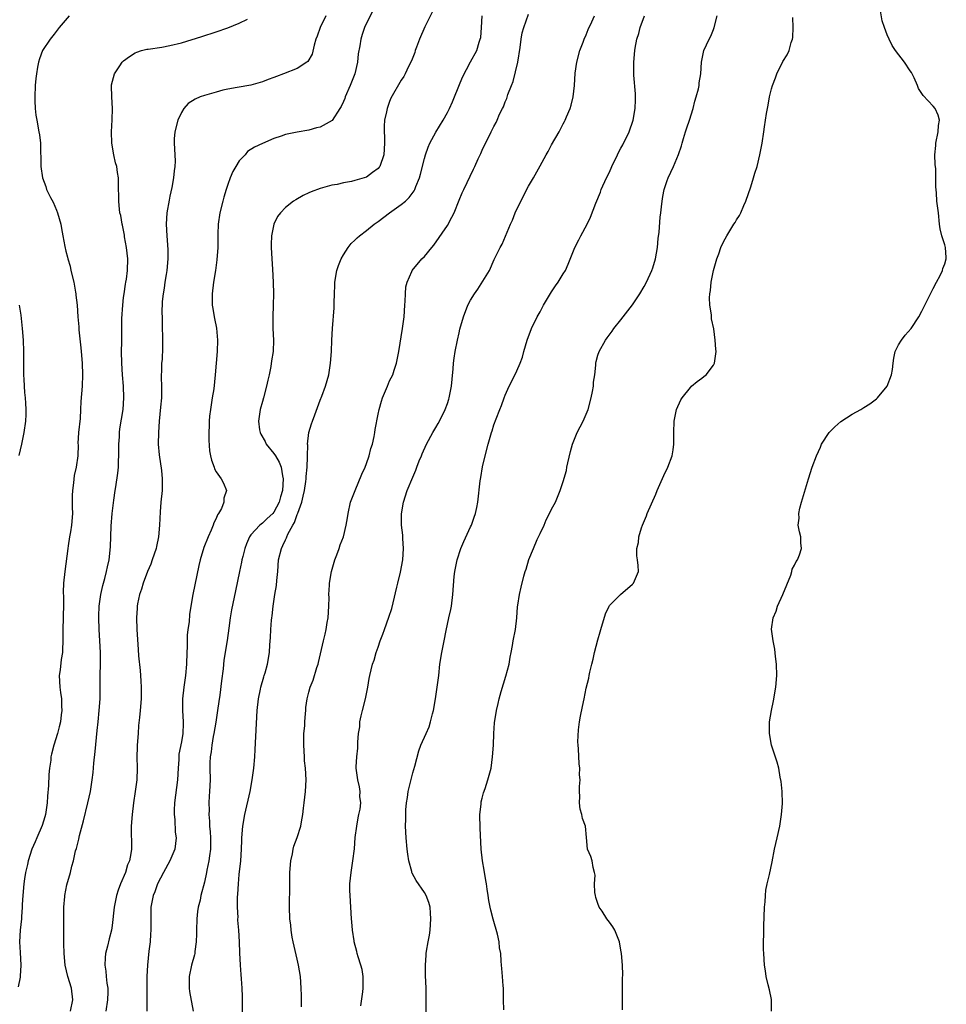
# Model space of a CAD drawing. Units: inches. Extents: x 2598000 to 2601000, y 1491000 to 1494000.
# Drawn here: x 2599997 to 2600157, y 1492198 to 1492368 of the extents above; entities that cross this region are included whole.
import ezdxf

# ---------------------------------------------------------------- set-up
doc = ezdxf.new("R2010")
doc.units = ezdxf.units.IN
doc.header["$MEASUREMENT"] = 0
doc.layers.add('LD25981491_10ft', color=103, linetype='Continuous')

msp = doc.modelspace()

# ---------------------------------------------------------------- linework, layer by layer
at = {"layer": 'LD25981491_10ft'}
for points, elevation in [([(2600058.12, 1492369.88), (2600057, 1492367.74), (2600056.66, 1492367), (2600056.23, 1492365.77), (2600055.99, 1492365), (2600055.83, 1492363.83), (2600055.55, 1492362.45), (2600055.43, 1492361), (2600054.96, 1492359), (2600054.18, 1492357), (2600053.32, 1492355), (2600053.24, 1492354.76), (2600053, 1492354.19), (2600052.63, 1492353.37), (2600052.41, 1492353), (2600051.05, 1492350.95), (2600049, 1492349.79), (2600048.36, 1492349.64), (2600047, 1492349.26), (2600045, 1492348.92), (2600043, 1492348.52), (2600042.23, 1492348.23), (2600041, 1492347.83), (2600039.02, 1492346.98), (2600037.65, 1492346.35), (2600036.45, 1492345.55), (2600036, 1492345), (2600035, 1492343.94), (2600034.42, 1492343), (2600033.89, 1492342.11), (2600033.41, 1492341), (2600033, 1492339.88), (2600032.71, 1492339), (2600032.31, 1492337.69), (2600032.13, 1492337), (2600031.65, 1492335), (2600031.37, 1492333), (2600031.31, 1492331.31), (2600031.29, 1492329), (2600031.14, 1492326.86), (2600030.87, 1492325), (2600030.53, 1492323), (2600030.29, 1492321), (2600030.31, 1492320.31), (2600030.32, 1492319), (2600030.44, 1492318.44), (2600030.65, 1492317), (2600030.72, 1492316.72), (2600031.06, 1492315.06), (2600031.25, 1492313), (2600031.17, 1492311), (2600030.82, 1492307), (2600030.58, 1492304.58), (2600030.34, 1492303), (2600030, 1492301), (2600029.84, 1492299.84), (2600029.77, 1492299), (2600029.79, 1492298.21), (2600029.71, 1492297), (2600029.71, 1492295.71), (2600029.87, 1492293.87), (2600030.02, 1492293), (2600030.21, 1492292.21), (2600030.64, 1492291), (2600030.73, 1492290.73), (2600031, 1492290.24), (2600031.85, 1492289), (2600032.26, 1492288.26), (2600032.77, 1492287), (2600032.34, 1492285.66), (2600032.35, 1492285), (2600031.9, 1492283.9), (2600031.39, 1492283), (2600031.23, 1492282.77), (2600031, 1492282.18), (2600030.58, 1492281.42), (2600030.47, 1492281), (2600030.13, 1492280.13), (2600029.63, 1492279), (2600028.88, 1492277.12), (2600028.22, 1492275), (2600027.99, 1492274.01), (2600026.95, 1492269), (2600026.62, 1492267), (2600026.41, 1492265.59), (2600026.32, 1492264.32), (2600026.13, 1492263), (2600026, 1492262), (2600025.99, 1492259.99), (2600025.95, 1492259), (2600025.9, 1492257), (2600025.73, 1492255), (2600025.42, 1492253), (2600025.17, 1492251), (2600025.18, 1492249), (2600025.31, 1492247), (2600025.29, 1492246.71), (2600025.23, 1492245), (2600025, 1492243.57), (2600024.56, 1492241.44), (2600024.53, 1492240.53), (2600024.42, 1492239), (2600024.32, 1492237), (2600023.82, 1492233), (2600023.75, 1492231.75), (2600023.76, 1492231), (2600023.88, 1492230.12), (2600023.94, 1492227.94), (2600024.07, 1492227), (2600023.85, 1492225), (2600023, 1492223), (2600021.91, 1492221), (2600020.86, 1492219), (2600020.38, 1492217.62), (2600020.11, 1492217), (2600019.87, 1492215.87), (2600019.72, 1492215), (2600019.68, 1492213), (2600019.7, 1492211), (2600019.67, 1492210.33), (2600019.58, 1492209), (2600019.39, 1492207.39), (2600019.15, 1492205), (2600019.04, 1492203), (2600019.01, 1492201), (2600019, 1492197)], 10200), ([(2600068.37, 1492369.63), (2600067.1, 1492367.1), (2600066.15, 1492365), (2600065.63, 1492363.63), (2600065.41, 1492363), (2600065.33, 1492362.67), (2600064.77, 1492361.23), (2600064.28, 1492360.28), (2600063.68, 1492359), (2600063.44, 1492358.56), (2600063, 1492357.91), (2600061.23, 1492354.77), (2600061, 1492354.22), (2600060.55, 1492353), (2600060.45, 1492352.45), (2600060.13, 1492351), (2600060.05, 1492349.95), (2600060.05, 1492349), (2600060.11, 1492348.11), (2600060.12, 1492347), (2600059.99, 1492345), (2600059.28, 1492343), (2600059.16, 1492342.84), (2600059, 1492342.65), (2600058.06, 1492341.94), (2600057, 1492341.15), (2600056.58, 1492341), (2600055, 1492340.54), (2600054.38, 1492340.38), (2600053, 1492340.17), (2600051.9, 1492339.9), (2600051, 1492339.73), (2600049, 1492339.16), (2600047.41, 1492338.59), (2600047, 1492338.41), (2600046.04, 1492337.96), (2600044.75, 1492337.25), (2600044.36, 1492337), (2600043, 1492335.87), (2600042.13, 1492335), (2600041.63, 1492334.37), (2600040.97, 1492333.03), (2600040.59, 1492331), (2600040.52, 1492329.48), (2600040.54, 1492329), (2600040.63, 1492327), (2600040.74, 1492325.26), (2600040.87, 1492323), (2600040.92, 1492321), (2600040.88, 1492319), (2600040.8, 1492317), (2600040.83, 1492315), (2600040.94, 1492313), (2600040.86, 1492311), (2600040.58, 1492309.42), (2600040.45, 1492308.45), (2600040.14, 1492307), (2600039.93, 1492306.07), (2600039.73, 1492305), (2600039.19, 1492303), (2600039, 1492302.38), (2600038.63, 1492301), (2600038.58, 1492300.58), (2600038.33, 1492299), (2600038.51, 1492297.49), (2600038.59, 1492297), (2600038.72, 1492296.72), (2600039.46, 1492295.46), (2600039.66, 1492295), (2600041, 1492293.38), (2600041.24, 1492293), (2600041.89, 1492291.89), (2600042.25, 1492291), (2600042.49, 1492289.51), (2600042.6, 1492289), (2600042.46, 1492287), (2600042.11, 1492285.89), (2600041.89, 1492285), (2600041, 1492283.24), (2600040.8, 1492283), (2600039.85, 1492282.15), (2600039, 1492281.34), (2600038.8, 1492281.2), (2600038.57, 1492281), (2600037, 1492279.34), (2600036.75, 1492279), (2600036.22, 1492277.78), (2600035.95, 1492277), (2600035.6, 1492275.6), (2600035.46, 1492275), (2600035.4, 1492274.6), (2600035.02, 1492273), (2600034.32, 1492269.68), (2600033.65, 1492266.35), (2600033.43, 1492265), (2600033.21, 1492263.21), (2600032.92, 1492261.08), (2600032.34, 1492257.66), (2600032.2, 1492256.2), (2600031.91, 1492254.09), (2600031.61, 1492251.61), (2600031.46, 1492250.54), (2600031.26, 1492249), (2600030.95, 1492246.95), (2600030.62, 1492245), (2600030.5, 1492244.5), (2600030.24, 1492243), (2600030.14, 1492241.86), (2600029.96, 1492241), (2600029.91, 1492239.91), (2600029.9, 1492239), (2600029.94, 1492237), (2600029.87, 1492235), (2600029.8, 1492234.2), (2600029.73, 1492233), (2600029.77, 1492231.77), (2600029.72, 1492231), (2600029.87, 1492229.87), (2600029.86, 1492229), (2600029.99, 1492227.99), (2600030.02, 1492227), (2600030.02, 1492225), (2600029.85, 1492223.85), (2600029.76, 1492223), (2600029.4, 1492221.4), (2600029.34, 1492221), (2600029, 1492219.33), (2600028.34, 1492217), (2600028.21, 1492216.21), (2600027.9, 1492215), (2600027.75, 1492214.25), (2600027.66, 1492213), (2600027.6, 1492211), (2600027.63, 1492210.37), (2600027.57, 1492209), (2600027.32, 1492207.32), (2600027.3, 1492207), (2600027.25, 1492206.75), (2600026.74, 1492205), (2600026.34, 1492203), (2600026.36, 1492201.64), (2600026.34, 1492201), (2600026.42, 1492200.42), (2600027.01, 1492197)], 10190), ([(2600127, 1492197), (2600127.04, 1492199.04), (2600126.69, 1492200.69), (2600126.43, 1492201.57), (2600126.09, 1492203), (2600125.98, 1492203.98), (2600125.81, 1492205), (2600125.69, 1492207), (2600125.66, 1492207.66), (2600125.66, 1492209), (2600125.7, 1492210.3), (2600125.7, 1492211.7), (2600125.83, 1492215), (2600125.93, 1492215.93), (2600125.97, 1492217), (2600126.05, 1492217.95), (2600126.26, 1492219), (2600126.66, 1492220.66), (2600127.16, 1492222.84), (2600127.55, 1492225), (2600127.99, 1492227), (2600128.45, 1492229), (2600128.78, 1492231), (2600128.91, 1492232.91), (2600128.85, 1492235), (2600128.72, 1492236.72), (2600128.55, 1492237.45), (2600128.3, 1492239), (2600128.03, 1492240.03), (2600127.01, 1492243.01), (2600126.66, 1492245), (2600126.67, 1492246.67), (2600126.69, 1492247), (2600127, 1492249), (2600127.36, 1492250.64), (2600127.79, 1492253), (2600127.94, 1492255), (2600127.87, 1492257), (2600127.71, 1492258.29), (2600127.58, 1492259.58), (2600127.3, 1492261), (2600127.05, 1492263.05), (2600127.32, 1492265), (2600127.85, 1492266.15), (2600128.06, 1492267), (2600128.96, 1492269), (2600130.34, 1492272.34), (2600130.55, 1492273), (2600130.61, 1492273.39), (2600131, 1492274.09), (2600131.29, 1492274.71), (2600131.5, 1492275), (2600131.88, 1492275.88), (2600132.2, 1492277), (2600132.07, 1492277.93), (2600132.1, 1492279), (2600131.87, 1492279.87), (2600131.66, 1492281), (2600131.78, 1492282.22), (2600131.74, 1492283), (2600131.93, 1492283.93), (2600132.21, 1492285), (2600133.45, 1492289), (2600134.08, 1492291), (2600134.79, 1492293), (2600135.5, 1492294.5), (2600135.67, 1492295), (2600136.98, 1492297), (2600138, 1492298), (2600139, 1492298.93), (2600141, 1492300.21), (2600142.47, 1492301), (2600143, 1492301.31), (2600144.03, 1492301.97), (2600145.16, 1492302.84), (2600145.33, 1492303), (2600147, 1492305), (2600147.8, 1492307), (2600147.93, 1492307.93), (2600148.04, 1492309), (2600148.15, 1492309.85), (2600148.42, 1492311), (2600149, 1492312.16), (2600149.51, 1492313), (2600150.15, 1492313.85), (2600151.16, 1492315), (2600152.51, 1492317), (2600153, 1492317.99), (2600154.07, 1492320.07), (2600154.53, 1492321), (2600154.66, 1492321.34), (2600155, 1492321.89), (2600155.54, 1492323), (2600156.17, 1492324.17), (2600156.58, 1492325), (2600156.66, 1492325.34), (2600157, 1492326.14), (2600157.25, 1492327), (2600157.25, 1492327.25), (2600157.12, 1492329), (2600157, 1492329.44), (2600156.48, 1492331), (2600156.21, 1492332.21), (2600156.1, 1492333), (2600155.89, 1492335), (2600155.63, 1492337), (2600155.57, 1492338.43), (2600155.45, 1492339.45), (2600155.46, 1492341), (2600155.41, 1492342.59), (2600155.32, 1492343.32), (2600155.25, 1492345), (2600155.41, 1492346.59), (2600155.43, 1492347), (2600155.87, 1492349), (2600155.92, 1492350.08), (2600156.06, 1492351), (2600155.85, 1492351.85), (2600155.31, 1492353), (2600155, 1492353.38), (2600153.23, 1492355.23), (2600153, 1492355.62), (2600152.45, 1492356.45), (2600152.28, 1492357), (2600151.7, 1492358.3), (2600151.36, 1492359), (2600151.23, 1492359.23), (2600151, 1492359.54), (2600150, 1492361), (2600148.49, 1492363), (2600147.91, 1492363.91), (2600147.35, 1492365), (2600147, 1492365.76), (2600146.54, 1492367), (2600146.18, 1492368.18), (2600145.8, 1492370.2)], 10120), ([(2600005.59, 1492369), (2600003.88, 1492367), (2600003, 1492365.83), (2600002.29, 1492365), (2600000.99, 1492363), (2600000.44, 1492361.56), (2600000.27, 1492361), (2600000.13, 1492360.13), (2599999.91, 1492359), (2599999.82, 1492358.18), (2599999.73, 1492357), (2599999.64, 1492355), (2599999.67, 1492354.33), (2599999.69, 1492353), (2599999.83, 1492351.83), (2599999.97, 1492351), (2600000.37, 1492349), (2600000.44, 1492348.44), (2600000.61, 1492347), (2600000.69, 1492343), (2600000.97, 1492341), (2600001.55, 1492339.55), (2600001.69, 1492339), (2600002.35, 1492337.65), (2600002.8, 1492336.8), (2600003.42, 1492335.42), (2600003.56, 1492335), (2600004.12, 1492333), (2600004.24, 1492332.24), (2600004.5, 1492331), (2600004.82, 1492329.18), (2600005, 1492328.34), (2600005.29, 1492327.29), (2600005.34, 1492327), (2600005.74, 1492325.74), (2600005.89, 1492325), (2600006.39, 1492323), (2600006.71, 1492321.29), (2600006.75, 1492321), (2600006.76, 1492320.76), (2600006.96, 1492319), (2600007.1, 1492317), (2600007.26, 1492315.26), (2600007.27, 1492314.73), (2600007.63, 1492311.63), (2600007.66, 1492311), (2600007.83, 1492309), (2600007.9, 1492307), (2600007.83, 1492305), (2600007.63, 1492302.37), (2600007.56, 1492301), (2600007.46, 1492299.46), (2600007.21, 1492297), (2600007.11, 1492295.11), (2600007.12, 1492294.88), (2600007.07, 1492293), (2600006.77, 1492291), (2600006.43, 1492289.57), (2600006.32, 1492288.32), (2600006.14, 1492287), (2600006.11, 1492286.11), (2600006.09, 1492284.09), (2600006.14, 1492283), (2600006.01, 1492281), (2600005.83, 1492279.83), (2600005.67, 1492279), (2600005.43, 1492277.43), (2600005.34, 1492277), (2600005, 1492274.33), (2600004.81, 1492273), (2600004.62, 1492271), (2600004.57, 1492269.43), (2600004.6, 1492268.6), (2600004.59, 1492267), (2600004.55, 1492265.45), (2600004.56, 1492265), (2600004.5, 1492263), (2600004.52, 1492261.48), (2600004.41, 1492259), (2600004.2, 1492257.8), (2600004.01, 1492256.01), (2600003.87, 1492255), (2600003.97, 1492253), (2600004.11, 1492252.11), (2600004.24, 1492251), (2600004.25, 1492249.75), (2600004.31, 1492249), (2600004.22, 1492248.22), (2600004.06, 1492247), (2600003.87, 1492246.13), (2600003.56, 1492245), (2600002.93, 1492243), (2600002.54, 1492241.46), (2600002.44, 1492241), (2600002.39, 1492240.39), (2600002.19, 1492239), (2600002.08, 1492237.92), (2600002, 1492236), (2600001.82, 1492234.18), (2600001.77, 1492233), (2600001.48, 1492231), (2600001.39, 1492230.61), (2600000.9, 1492229.1), (2599999.97, 1492227), (2599999.7, 1492226.3), (2599999.12, 1492225), (2599998.49, 1492223), (2599998.36, 1492222.36), (2599998.05, 1492221), (2599997.89, 1492219.89), (2599997.73, 1492219), (2599997.55, 1492217), (2599997.47, 1492215.47), (2599997.48, 1492215), (2599997.34, 1492213.34), (2599997.34, 1492213), (2599997.1, 1492211), (2599997, 1492209), (2599997.14, 1492207.14), (2599997.24, 1492205), (2599997.09, 1492203.09), (2599997.1, 1492202.9), (2599996.79, 1492201.21)], 10230), ([(2600005.81, 1492197), (2600006.2, 1492199), (2600005.98, 1492201), (2600005.38, 1492203), (2600004.9, 1492205), (2600004.72, 1492207), (2600004.69, 1492208.69), (2600004.65, 1492213.35), (2600004.67, 1492215), (2600004.81, 1492216.81), (2600004.81, 1492217), (2600005.17, 1492218.83), (2600005.79, 1492221), (2600006.06, 1492222.06), (2600006.33, 1492223), (2600006.71, 1492224.71), (2600006.85, 1492225.15), (2600007, 1492225.82), (2600007.25, 1492226.75), (2600007.38, 1492227.38), (2600008.07, 1492229.93), (2600008.84, 1492233), (2600009.28, 1492235), (2600009.58, 1492237), (2600009.72, 1492238.28), (2600009.86, 1492239.86), (2600010.08, 1492241.92), (2600010.3, 1492244.3), (2600010.45, 1492245.55), (2600010.58, 1492247), (2600010.8, 1492249), (2600010.92, 1492251), (2600010.93, 1492255), (2600010.98, 1492257.02), (2600010.98, 1492259), (2600010.89, 1492261), (2600010.76, 1492263), (2600010.7, 1492265), (2600010.7, 1492265.3), (2600010.79, 1492267), (2600011.09, 1492269), (2600011.42, 1492270.58), (2600011.77, 1492271.77), (2600012.05, 1492273), (2600012.19, 1492273.81), (2600012.48, 1492275), (2600012.74, 1492277.26), (2600012.82, 1492280.82), (2600013, 1492283), (2600013.31, 1492285.31), (2600013.56, 1492287), (2600013.64, 1492287.64), (2600014.03, 1492289.97), (2600014.1, 1492291), (2600014.13, 1492292.13), (2600014.19, 1492293), (2600014.2, 1492294.2), (2600014.17, 1492295), (2600014.27, 1492296.27), (2600014.27, 1492297), (2600014.35, 1492297.65), (2600014.92, 1492301), (2600015.04, 1492303), (2600014.97, 1492305.03), (2600014.81, 1492307), (2600014.68, 1492309), (2600014.65, 1492311), (2600014.67, 1492312.67), (2600014.7, 1492313.3), (2600014.71, 1492316.71), (2600014.84, 1492319), (2600015, 1492320.37), (2600015.08, 1492321), (2600015.33, 1492322.67), (2600015.41, 1492323), (2600015.49, 1492323.49), (2600015.69, 1492325), (2600015.73, 1492327), (2600015.51, 1492329), (2600015.18, 1492330.82), (2600015.14, 1492331.14), (2600014.82, 1492332.82), (2600014.75, 1492333), (2600014.52, 1492334.52), (2600014.37, 1492335), (2600014.26, 1492336.26), (2600014.15, 1492337), (2600014.1, 1492340.1), (2600014.1, 1492341), (2600013.94, 1492341.94), (2600013.82, 1492343), (2600013.62, 1492343.62), (2600013.32, 1492345), (2600012.94, 1492347), (2600012.89, 1492349), (2600013.03, 1492351.03), (2600013.08, 1492353), (2600012.95, 1492355), (2600012.93, 1492356.93), (2600012.92, 1492357), (2600012.93, 1492357.07), (2600013.42, 1492359), (2600014.36, 1492360.36), (2600014.76, 1492361), (2600014.88, 1492361.12), (2600015, 1492361.23), (2600015.99, 1492362.01), (2600017, 1492362.6), (2600017.27, 1492362.73), (2600018.12, 1492363), (2600019, 1492363.23), (2600019.25, 1492363.25), (2600021.62, 1492363.62), (2600023, 1492363.87), (2600025, 1492364.36), (2600028.54, 1492365.46), (2600031, 1492366.27), (2600033, 1492366.96), (2600035, 1492367.76), (2600036.44, 1492368.44)], 10220), ([(2600049.98, 1492369), (2600048.99, 1492367), (2600048.48, 1492365.52), (2600048.26, 1492365), (2600047.93, 1492363.93), (2600047.61, 1492362.39), (2600046.87, 1492361.13), (2600046.7, 1492361), (2600045, 1492359.91), (2600042.67, 1492359), (2600041.45, 1492358.55), (2600041, 1492358.37), (2600039.99, 1492358.01), (2600039, 1492357.61), (2600036.99, 1492357.01), (2600034.64, 1492356.64), (2600033, 1492356.34), (2600032.15, 1492356.15), (2600031, 1492355.84), (2600029, 1492355.26), (2600028.24, 1492355), (2600027.36, 1492354.64), (2600026.15, 1492353.85), (2600025.42, 1492353), (2600025, 1492352.29), (2600024.38, 1492351), (2600023.84, 1492349), (2600023.75, 1492347.75), (2600023.73, 1492347), (2600023.87, 1492345), (2600023.92, 1492343.92), (2600023.87, 1492343), (2600023.74, 1492342.26), (2600023.64, 1492341), (2600023.35, 1492339.35), (2600023, 1492337.85), (2600022.86, 1492337.14), (2600022.49, 1492335), (2600022.38, 1492333), (2600022.48, 1492331), (2600022.65, 1492328.65), (2600022.64, 1492327), (2600022.45, 1492325), (2600022.33, 1492324.33), (2600022.14, 1492323), (2600022.04, 1492321.96), (2600021.84, 1492321), (2600021.68, 1492319.68), (2600021.63, 1492317.63), (2600021.66, 1492317), (2600021.72, 1492311.72), (2600021.65, 1492309.65), (2600021.58, 1492309), (2600021.56, 1492307.56), (2600021.5, 1492307), (2600021.48, 1492306.52), (2600021.55, 1492305), (2600021.56, 1492303.56), (2600021.54, 1492303), (2600021.39, 1492301.39), (2600021.12, 1492299), (2600021.01, 1492297), (2600021, 1492295), (2600021.14, 1492293.14), (2600021.53, 1492290.47), (2600021.68, 1492289), (2600021.64, 1492287), (2600021.43, 1492285), (2600021.3, 1492283.3), (2600021.2, 1492281), (2600021.02, 1492279), (2600020.66, 1492277.34), (2600020.61, 1492277), (2600019.96, 1492275), (2600019.71, 1492274.29), (2600019.14, 1492273), (2600018.37, 1492271), (2600018.08, 1492269.92), (2600017.76, 1492269), (2600017.43, 1492267.43), (2600017.36, 1492267), (2600017.34, 1492266.66), (2600017.21, 1492265), (2600017.29, 1492263), (2600017.53, 1492259.53), (2600017.59, 1492258.41), (2600017.88, 1492255.88), (2600017.94, 1492255), (2600017.98, 1492254.02), (2600018.04, 1492253), (2600018.01, 1492251), (2600017.87, 1492249), (2600017.76, 1492247.76), (2600017.6, 1492246.4), (2600017.49, 1492245), (2600017.36, 1492243), (2600017.36, 1492242.64), (2600017.31, 1492241), (2600017.33, 1492239), (2600017.26, 1492237), (2600017.01, 1492235), (2600016.72, 1492233), (2600016.46, 1492231), (2600016.32, 1492229), (2600016.3, 1492228.3), (2600016.36, 1492225.64), (2600016.35, 1492225), (2600016.25, 1492224.25), (2600016.02, 1492223), (2600015.68, 1492222.32), (2600015.3, 1492221), (2600014.45, 1492219), (2600014.05, 1492217.95), (2600013.77, 1492217), (2600013.36, 1492215), (2600013, 1492211.81), (2600012.89, 1492211), (2600012.5, 1492209.5), (2600012.23, 1492208.23), (2600011.89, 1492207), (2600011.79, 1492206.21), (2600011.75, 1492205), (2600011.93, 1492203.93), (2600012, 1492203), (2600012.12, 1492201.88), (2600012.27, 1492201), (2600012.29, 1492200.29), (2600012.24, 1492199), (2600011.94, 1492197)], 10210), ([(2600035.53, 1492195.53), (2600035.55, 1492198.45), (2600035.58, 1492199), (2600035.58, 1492199.58), (2600035.51, 1492201), (2600035.39, 1492202.61), (2600035.35, 1492203.35), (2600035.21, 1492205), (2600035.08, 1492207.08), (2600035.01, 1492209), (2600034.9, 1492211), (2600034.76, 1492212.76), (2600034.76, 1492213), (2600034.78, 1492213.22), (2600034.71, 1492215), (2600034.71, 1492216.71), (2600034.76, 1492217.24), (2600034.85, 1492219), (2600035, 1492220.62), (2600035.26, 1492223), (2600035.37, 1492225), (2600035.43, 1492226.57), (2600035.43, 1492227), (2600035.6, 1492229), (2600035.94, 1492231), (2600036.86, 1492235), (2600037.23, 1492237), (2600037.49, 1492239), (2600037.67, 1492241), (2600037.75, 1492242.25), (2600038.07, 1492249), (2600038.3, 1492251), (2600038.67, 1492252.67), (2600038.72, 1492253), (2600039.22, 1492254.78), (2600039.31, 1492255), (2600039.46, 1492255.46), (2600039.88, 1492257), (2600040.23, 1492259), (2600040.3, 1492260.3), (2600040.41, 1492261.59), (2600040.46, 1492263), (2600040.57, 1492264.57), (2600040.63, 1492265), (2600040.69, 1492265.31), (2600040.86, 1492267), (2600041.16, 1492269), (2600041.44, 1492270.56), (2600041.47, 1492271.47), (2600041.64, 1492273), (2600041.81, 1492275), (2600042.28, 1492277), (2600042.53, 1492277.47), (2600043, 1492278.46), (2600043.19, 1492278.81), (2600043.24, 1492279), (2600043.42, 1492279.42), (2600044.25, 1492281), (2600044.52, 1492281.48), (2600045, 1492282.82), (2600045.06, 1492282.94), (2600045.1, 1492283.1), (2600045.82, 1492285), (2600046.04, 1492286.04), (2600046.29, 1492287), (2600046.53, 1492288.53), (2600046.58, 1492289), (2600046.58, 1492289.42), (2600046.75, 1492291), (2600046.82, 1492292.82), (2600046.78, 1492293), (2600046.83, 1492294.83), (2600046.79, 1492295), (2600047.04, 1492297), (2600047.48, 1492298.52), (2600047.64, 1492299), (2600048.05, 1492300.05), (2600049, 1492302.61), (2600049.27, 1492303.27), (2600049.91, 1492305), (2600050.47, 1492307), (2600050.79, 1492309), (2600050.92, 1492311), (2600050.99, 1492313), (2600051.11, 1492315), (2600051.42, 1492318.58), (2600051.42, 1492319), (2600051.4, 1492319.4), (2600051.45, 1492321), (2600051.52, 1492322.48), (2600051.52, 1492323), (2600051.86, 1492325), (2600052.13, 1492325.87), (2600052.59, 1492327), (2600053, 1492327.74), (2600053.82, 1492329), (2600054.33, 1492329.67), (2600055, 1492330.28), (2600055.36, 1492330.64), (2600055.81, 1492331), (2600057, 1492331.91), (2600058.35, 1492333), (2600059, 1492333.48), (2600060.95, 1492335), (2600063, 1492336.39), (2600063.73, 1492337), (2600064.4, 1492337.6), (2600065.24, 1492338.76), (2600065.36, 1492339), (2600065.55, 1492339.55), (2600066.15, 1492341), (2600066.34, 1492341.66), (2600067, 1492344.35), (2600067.18, 1492345), (2600067.65, 1492346.35), (2600067.96, 1492347), (2600069, 1492348.9), (2600070.27, 1492351), (2600071, 1492352.3), (2600071.34, 1492353), (2600071.86, 1492354.14), (2600072.22, 1492355), (2600073.61, 1492358.39), (2600075, 1492361.04), (2600076.08, 1492363), (2600076.49, 1492364.49), (2600076.67, 1492365), (2600076.74, 1492365.26), (2600076.9, 1492367), (2600077.01, 1492369)], 10180), ([(2600045.75, 1492197.75), (2600045.77, 1492199), (2600045.73, 1492199.73), (2600045.72, 1492201), (2600045.58, 1492203), (2600045.25, 1492205), (2600045, 1492206.03), (2600044.34, 1492209), (2600044.17, 1492209.83), (2600043.98, 1492211), (2600043.91, 1492211.91), (2600043.76, 1492213), (2600043.69, 1492215), (2600043.69, 1492215.69), (2600043.76, 1492218.24), (2600043.74, 1492219.74), (2600043.76, 1492221), (2600043.92, 1492223), (2600044.19, 1492224.19), (2600044.34, 1492225), (2600044.46, 1492225.54), (2600045, 1492227.02), (2600045.63, 1492229), (2600045.74, 1492229.74), (2600046, 1492231), (2600046.1, 1492232.1), (2600046.22, 1492233), (2600046.43, 1492235), (2600046.54, 1492237), (2600046.44, 1492239), (2600046.3, 1492240.3), (2600046.25, 1492241), (2600046.15, 1492243), (2600046.19, 1492244.19), (2600046.19, 1492245), (2600046.31, 1492246.31), (2600046.33, 1492247), (2600046.47, 1492248.47), (2600046.48, 1492249), (2600046.52, 1492249.48), (2600046.73, 1492251), (2600047, 1492252.16), (2600047.23, 1492253), (2600047.76, 1492254.24), (2600048.43, 1492256.43), (2600048.64, 1492257), (2600048.72, 1492257.28), (2600049.57, 1492261), (2600049.86, 1492262.14), (2600050.04, 1492263), (2600050.2, 1492264.2), (2600050.35, 1492265), (2600050.47, 1492267), (2600050.52, 1492268.52), (2600050.49, 1492269), (2600050.61, 1492270.61), (2600050.58, 1492271), (2600050.94, 1492273), (2600051.39, 1492274.61), (2600051.53, 1492275), (2600051.87, 1492275.87), (2600052.25, 1492277), (2600052.42, 1492277.58), (2600053.01, 1492279), (2600053.49, 1492281), (2600053.72, 1492282.28), (2600053.82, 1492283), (2600054.22, 1492285), (2600055.03, 1492287), (2600056.21, 1492289.79), (2600056.75, 1492291), (2600057, 1492291.64), (2600057.46, 1492293), (2600057.77, 1492294.23), (2600058.03, 1492295), (2600058.32, 1492296.32), (2600058.43, 1492297), (2600058.49, 1492297.51), (2600059, 1492300.16), (2600059.18, 1492301), (2600059.59, 1492302.41), (2600059.78, 1492303), (2600060.61, 1492305), (2600061, 1492305.92), (2600061.53, 1492307), (2600061.78, 1492307.78), (2600062.2, 1492309), (2600062.57, 1492311), (2600063.23, 1492315), (2600063.49, 1492317), (2600063.63, 1492319), (2600063.7, 1492319.7), (2600063.73, 1492321), (2600063.81, 1492322.19), (2600064.02, 1492323), (2600064.85, 1492324.85), (2600064.9, 1492325), (2600066.59, 1492327), (2600067, 1492327.45), (2600068.28, 1492329), (2600068.64, 1492329.36), (2600071, 1492332.77), (2600071.78, 1492334.22), (2600072.13, 1492335), (2600073, 1492337.16), (2600073.56, 1492338.44), (2600073.85, 1492339), (2600075.5, 1492342.5), (2600075.71, 1492343), (2600076.29, 1492344.29), (2600076.76, 1492345.24), (2600077, 1492345.81), (2600078.57, 1492349), (2600079, 1492349.91), (2600079.39, 1492350.61), (2600079.58, 1492351), (2600080.01, 1492352), (2600080.5, 1492353), (2600080.68, 1492353.32), (2600081, 1492354.17), (2600081.24, 1492354.76), (2600081.42, 1492355.43), (2600082.04, 1492357), (2600082.34, 1492357.66), (2600083.18, 1492361), (2600083.55, 1492363.55), (2600083.72, 1492365), (2600083.94, 1492366.06), (2600084.21, 1492367), (2600085, 1492369.3)], 10170), ([(2600056.04, 1492197.96), (2600056.37, 1492200.37), (2600056.44, 1492201), (2600056.42, 1492201.58), (2600056.44, 1492203), (2600056.23, 1492204.23), (2600056.04, 1492205), (2600055.58, 1492206.42), (2600055.41, 1492207), (2600055.33, 1492207.33), (2600054.88, 1492209), (2600054.85, 1492209.15), (2600054.57, 1492211), (2600054.45, 1492212.45), (2600054.39, 1492213), (2600054.15, 1492217), (2600054.13, 1492217.87), (2600054.14, 1492219), (2600054.35, 1492221), (2600054.66, 1492223), (2600054.91, 1492225.09), (2600055.06, 1492227.06), (2600055.31, 1492229), (2600055.55, 1492230.45), (2600055.69, 1492231), (2600055.9, 1492231.9), (2600056, 1492233), (2600055.87, 1492234.13), (2600055.92, 1492235), (2600055.81, 1492235.81), (2600055.49, 1492237), (2600055.23, 1492239), (2600055.23, 1492239.23), (2600055.33, 1492241), (2600055.52, 1492242.48), (2600055.52, 1492243), (2600055.48, 1492243.48), (2600055.63, 1492245), (2600055.82, 1492246.18), (2600055.84, 1492247), (2600056.07, 1492248.07), (2600056.3, 1492249), (2600056.85, 1492251), (2600057, 1492251.83), (2600057.25, 1492253), (2600057.48, 1492254.52), (2600057.57, 1492255), (2600058.06, 1492257), (2600058.3, 1492257.7), (2600058.68, 1492259), (2600059, 1492259.94), (2600059.37, 1492261), (2600059.84, 1492262.16), (2600060.11, 1492263), (2600060.88, 1492265.12), (2600061.37, 1492266.63), (2600061.58, 1492267.58), (2600062.27, 1492270.27), (2600062.42, 1492271), (2600062.9, 1492272.9), (2600063.3, 1492275), (2600063.42, 1492277), (2600063.28, 1492278.72), (2600063.27, 1492279.27), (2600063.05, 1492281), (2600063.05, 1492282.95), (2600063.41, 1492285), (2600064.05, 1492287), (2600065, 1492289.32), (2600065.51, 1492290.49), (2600065.72, 1492291), (2600066.12, 1492292.12), (2600066.48, 1492293), (2600066.65, 1492293.35), (2600067.35, 1492295), (2600068.46, 1492297), (2600069, 1492297.86), (2600069.41, 1492298.59), (2600069.62, 1492299), (2600070.62, 1492301), (2600071, 1492302.04), (2600071.24, 1492302.76), (2600071.3, 1492303), (2600071.67, 1492305), (2600071.79, 1492306.21), (2600072, 1492308), (2600072.05, 1492309), (2600072.13, 1492309.87), (2600072.31, 1492311), (2600072.73, 1492313), (2600073, 1492314.22), (2600073.15, 1492314.85), (2600073.75, 1492317), (2600074.53, 1492319), (2600075, 1492319.9), (2600075.69, 1492321), (2600076.23, 1492321.77), (2600078.26, 1492325), (2600079.08, 1492326.92), (2600080.1, 1492329), (2600080.44, 1492329.56), (2600081.05, 1492330.95), (2600081.87, 1492333), (2600082.27, 1492333.73), (2600082.72, 1492335), (2600083.69, 1492337), (2600085, 1492339.56), (2600085.86, 1492341), (2600087, 1492343.08), (2600088.08, 1492345), (2600088.42, 1492345.58), (2600089, 1492346.73), (2600090.31, 1492349), (2600091, 1492350.36), (2600091.23, 1492350.77), (2600091.35, 1492351), (2600091.56, 1492351.56), (2600092.19, 1492353), (2600092.4, 1492353.6), (2600092.71, 1492355), (2600092.95, 1492357), (2600093.1, 1492359.1), (2600093.35, 1492361), (2600093.86, 1492363), (2600094.45, 1492364.45), (2600094.66, 1492365), (2600095, 1492365.75), (2600095.35, 1492366.65), (2600095.97, 1492367.97), (2600096.4, 1492369)], 10160), ([(2600067.24, 1492194.76), (2600067.34, 1492198.66), (2600067.32, 1492201), (2600067.2, 1492203.21), (2600067.17, 1492205), (2600067.32, 1492206.68), (2600067.33, 1492207), (2600067.38, 1492207.38), (2600067.66, 1492209), (2600067.87, 1492210.13), (2600067.98, 1492211), (2600068.14, 1492213), (2600068.04, 1492213.96), (2600067.99, 1492215), (2600067.8, 1492215.8), (2600067.33, 1492217), (2600067, 1492217.55), (2600065.58, 1492219.58), (2600064.89, 1492220.89), (2600064.86, 1492221), (2600064.83, 1492221.17), (2600064.33, 1492223), (2600064.15, 1492224.15), (2600064.05, 1492225), (2600063.86, 1492227), (2600063.76, 1492229), (2600063.78, 1492230.22), (2600063.77, 1492231), (2600063.8, 1492231.8), (2600063.89, 1492233), (2600064.07, 1492233.93), (2600064.2, 1492235), (2600065, 1492238.19), (2600065.21, 1492238.79), (2600065.37, 1492239.37), (2600066.02, 1492241.98), (2600066.42, 1492243), (2600067.34, 1492245), (2600067.84, 1492246.16), (2600068.08, 1492247), (2600068.4, 1492248.4), (2600068.56, 1492249), (2600068.91, 1492251), (2600069.23, 1492253), (2600069.49, 1492255), (2600069.7, 1492257), (2600070.03, 1492259), (2600070.45, 1492261), (2600070.79, 1492262.79), (2600071.25, 1492265), (2600071.56, 1492266.44), (2600071.67, 1492267), (2600071.95, 1492269), (2600072.16, 1492272.16), (2600072.27, 1492273), (2600072.41, 1492273.59), (2600072.65, 1492275), (2600073.29, 1492277), (2600073.82, 1492278.18), (2600075, 1492280.69), (2600075.16, 1492281), (2600075.62, 1492282.38), (2600075.85, 1492283), (2600076.07, 1492284.07), (2600076.23, 1492285), (2600076.67, 1492288.67), (2600076.78, 1492289.22), (2600077.08, 1492291.08), (2600077.49, 1492293), (2600078.01, 1492295), (2600078.59, 1492297), (2600078.7, 1492297.3), (2600079, 1492298.33), (2600079.4, 1492299.4), (2600080.04, 1492301), (2600080.33, 1492301.67), (2600080.81, 1492303), (2600081, 1492303.47), (2600081.69, 1492305), (2600082.14, 1492305.86), (2600083, 1492307.69), (2600083.56, 1492309), (2600083.95, 1492310.05), (2600084.2, 1492311), (2600084.79, 1492313), (2600085.53, 1492315), (2600086.51, 1492317), (2600087, 1492317.87), (2600087.61, 1492319), (2600089, 1492321.33), (2600089.65, 1492322.35), (2600090.13, 1492323), (2600091, 1492324.46), (2600091.38, 1492325), (2600091.89, 1492326.11), (2600093.01, 1492329), (2600093.71, 1492330.29), (2600094.05, 1492331), (2600095.17, 1492333), (2600095.75, 1492334.25), (2600096.65, 1492336.65), (2600097.43, 1492338.57), (2600097.58, 1492339), (2600098.48, 1492341), (2600099, 1492342.02), (2600099.43, 1492343), (2600100.39, 1492345), (2600100.59, 1492345.41), (2600101, 1492346.15), (2600101.29, 1492346.71), (2600102.39, 1492349), (2600103.11, 1492351), (2600103.47, 1492353), (2600103.48, 1492354.52), (2600103.52, 1492355), (2600103.52, 1492355.52), (2600103.23, 1492358.77), (2600103.21, 1492361), (2600103.38, 1492363), (2600103.44, 1492363.44), (2600103.75, 1492365), (2600104.06, 1492365.94), (2600104.3, 1492367), (2600105.06, 1492369)], 10150), ([(2600080.77, 1492197.23), (2600080.69, 1492199), (2600080.67, 1492201), (2600080.62, 1492201.38), (2600080.53, 1492203), (2600080.41, 1492204.41), (2600080.32, 1492205), (2600080.31, 1492205.69), (2600080.21, 1492207), (2600079.99, 1492207.99), (2600079.96, 1492209), (2600079.67, 1492210.33), (2600078.9, 1492212.9), (2600078.49, 1492214.49), (2600078.36, 1492215), (2600078.15, 1492216.16), (2600078.02, 1492217), (2600077.88, 1492218.12), (2600077.75, 1492219), (2600077.63, 1492219.63), (2600077.36, 1492221.36), (2600077.06, 1492223), (2600076.83, 1492225), (2600076.63, 1492228.63), (2600076.6, 1492231), (2600076.8, 1492232.8), (2600076.8, 1492233.2), (2600077, 1492233.82), (2600077.23, 1492234.77), (2600077.49, 1492235.49), (2600077.99, 1492237), (2600078.53, 1492239), (2600078.81, 1492241), (2600078.94, 1492243), (2600079.03, 1492245), (2600079.13, 1492246.87), (2600079.46, 1492249), (2600079.79, 1492250.21), (2600079.93, 1492251), (2600080.26, 1492252.26), (2600081.11, 1492254.89), (2600081.66, 1492257), (2600081.82, 1492258.18), (2600082, 1492259), (2600082.23, 1492260.23), (2600082.35, 1492261), (2600082.76, 1492263), (2600083.01, 1492265), (2600083.13, 1492266.87), (2600083.19, 1492267.19), (2600083.44, 1492269), (2600083.73, 1492270.27), (2600084.21, 1492272.21), (2600084.43, 1492273), (2600084.59, 1492273.41), (2600085.06, 1492275.06), (2600085.87, 1492277), (2600086.53, 1492278.53), (2600086.75, 1492279), (2600087, 1492279.59), (2600087.69, 1492281), (2600088.09, 1492281.91), (2600088.64, 1492283), (2600089, 1492283.79), (2600089.68, 1492285), (2600090.51, 1492287), (2600091, 1492288.56), (2600091.56, 1492290.45), (2600091.63, 1492291), (2600091.78, 1492291.78), (2600092.26, 1492293.74), (2600092.63, 1492295), (2600093.44, 1492297), (2600094.45, 1492299), (2600095, 1492300.18), (2600095.31, 1492301), (2600095.84, 1492303), (2600096.08, 1492304.08), (2600096.22, 1492305), (2600096.26, 1492305.74), (2600096.45, 1492307), (2600096.64, 1492308.64), (2600096.66, 1492309), (2600096.71, 1492309.29), (2600097, 1492310.4), (2600097.2, 1492311), (2600098.33, 1492313), (2600098.63, 1492313.37), (2600099.48, 1492314.52), (2600099.78, 1492315), (2600101, 1492316.5), (2600101.37, 1492317), (2600103, 1492319.06), (2600104.25, 1492321), (2600105, 1492322.27), (2600105.4, 1492323), (2600106.33, 1492325), (2600106.51, 1492325.49), (2600106.96, 1492327), (2600107.31, 1492329), (2600107.44, 1492330.56), (2600107.61, 1492331.61), (2600107.78, 1492334.22), (2600107.9, 1492335), (2600108.03, 1492336.03), (2600108.1, 1492337), (2600108.23, 1492337.77), (2600108.47, 1492339), (2600109, 1492340.56), (2600109.17, 1492341), (2600110.1, 1492343), (2600110.94, 1492345.06), (2600111.46, 1492346.54), (2600111.56, 1492347), (2600111.8, 1492347.8), (2600112.18, 1492349), (2600112.36, 1492349.64), (2600112.83, 1492351), (2600113.46, 1492353), (2600113.74, 1492354.26), (2600114.02, 1492355), (2600114.38, 1492356.38), (2600114.49, 1492357), (2600114.54, 1492357.46), (2600114.78, 1492359), (2600114.92, 1492361), (2600115.35, 1492363), (2600116.24, 1492365), (2600116.51, 1492365.49), (2600117, 1492366.64), (2600117.13, 1492367), (2600117.65, 1492369)], 10140), ([(2600101.26, 1492197.26), (2600101.27, 1492202.73), (2600101.29, 1492203.29), (2600101.26, 1492205), (2600101.09, 1492207), (2600101, 1492207.54), (2600100.73, 1492209), (2600099.95, 1492211), (2600099.58, 1492211.58), (2600099, 1492212.41), (2600098.56, 1492213), (2600097.72, 1492214.28), (2600097.22, 1492215), (2600097, 1492215.62), (2600096.66, 1492216.66), (2600096.57, 1492217), (2600096.49, 1492217.51), (2600096.43, 1492219), (2600096.53, 1492220.53), (2600096.44, 1492221), (2600096.17, 1492221.83), (2600095.99, 1492223), (2600095.77, 1492223.77), (2600095.23, 1492225), (2600095.01, 1492227.01), (2600094.85, 1492229), (2600094.34, 1492230.34), (2600094.24, 1492231), (2600093.92, 1492231.92), (2600093.81, 1492233), (2600093.88, 1492234.12), (2600093.82, 1492235), (2600093.82, 1492235.82), (2600093.93, 1492237), (2600093.85, 1492237.85), (2600093.88, 1492239), (2600093.76, 1492239.76), (2600093.65, 1492242.35), (2600093.58, 1492243), (2600093.56, 1492243.56), (2600093.65, 1492245.65), (2600093.83, 1492247), (2600093.99, 1492247.99), (2600094.32, 1492249.68), (2600094.62, 1492251), (2600095, 1492252.82), (2600095.43, 1492254.57), (2600095.49, 1492255), (2600095.6, 1492255.6), (2600095.94, 1492257), (2600096.18, 1492257.82), (2600096.44, 1492259), (2600097, 1492261.19), (2600097.42, 1492262.58), (2600097.51, 1492263), (2600098.32, 1492265.68), (2600098.94, 1492267), (2600099, 1492267.1), (2600100.91, 1492269), (2600103, 1492270.83), (2600103.17, 1492271), (2600104, 1492273), (2600103.96, 1492274.04), (2600103.86, 1492275), (2600103.73, 1492275.73), (2600103.73, 1492277), (2600104.01, 1492277.99), (2600104.08, 1492279), (2600104.55, 1492280.55), (2600104.71, 1492281), (2600105.39, 1492282.61), (2600105.53, 1492283), (2600107, 1492286.36), (2600107.26, 1492287), (2600108.39, 1492289.61), (2600109.1, 1492291), (2600109.82, 1492293), (2600110.01, 1492294.01), (2600110.13, 1492295), (2600110.15, 1492296.15), (2600110.13, 1492297), (2600110.19, 1492299), (2600110.62, 1492301), (2600111.35, 1492302.65), (2600111.55, 1492303), (2600113, 1492304.78), (2600113.22, 1492305), (2600114.16, 1492305.84), (2600115, 1492306.38), (2600115.33, 1492306.67), (2600115.74, 1492307), (2600117, 1492308.68), (2600117.19, 1492309), (2600117.44, 1492311), (2600117.4, 1492311.4), (2600117.3, 1492313), (2600117.06, 1492314.94), (2600116.66, 1492316.66), (2600116.63, 1492317.37), (2600116.34, 1492319), (2600116.29, 1492320.29), (2600116.37, 1492321), (2600116.47, 1492321.53), (2600116.62, 1492323), (2600116.99, 1492325.01), (2600117.55, 1492327), (2600117.9, 1492327.9), (2600118.28, 1492329), (2600118.5, 1492329.5), (2600119, 1492330.51), (2600119.28, 1492331), (2600120.53, 1492333), (2600120.72, 1492333.28), (2600121, 1492333.77), (2600121.49, 1492334.51), (2600121.71, 1492335), (2600122.24, 1492336.24), (2600122.59, 1492337), (2600123.44, 1492339.44), (2600123.93, 1492341), (2600124.15, 1492341.85), (2600124.53, 1492343), (2600125.03, 1492345), (2600125.4, 1492347), (2600125.72, 1492349), (2600125.81, 1492349.81), (2600126, 1492351), (2600126.14, 1492352.14), (2600126.44, 1492353.56), (2600126.68, 1492355), (2600127, 1492356.41), (2600127.19, 1492357), (2600127.69, 1492358.31), (2600127.97, 1492359), (2600129, 1492361.13), (2600129.75, 1492362.25), (2600130.06, 1492363), (2600130.43, 1492364.43), (2600130.65, 1492365), (2600130.71, 1492365.29), (2600130.76, 1492367), (2600130.74, 1492368.74)], 10130), ([(2599996.95, 1492293.05), (2599997.41, 1492295), (2599997.83, 1492297), (2599998.11, 1492299), (2599998.13, 1492300.13), (2599998.17, 1492301), (2599998.07, 1492302.07), (2599998.04, 1492303), (2599997.94, 1492303.94), (2599997.82, 1492306.18), (2599997.76, 1492307), (2599997.73, 1492309), (2599997.74, 1492311), (2599997.69, 1492313), (2599997.54, 1492315), (2599997.29, 1492317.29), (2599996.99, 1492319)], 10240)]:
    msp.add_lwpolyline(points, dxfattribs=dict(at, elevation=elevation))

doc.saveas('drawing.dxf')
